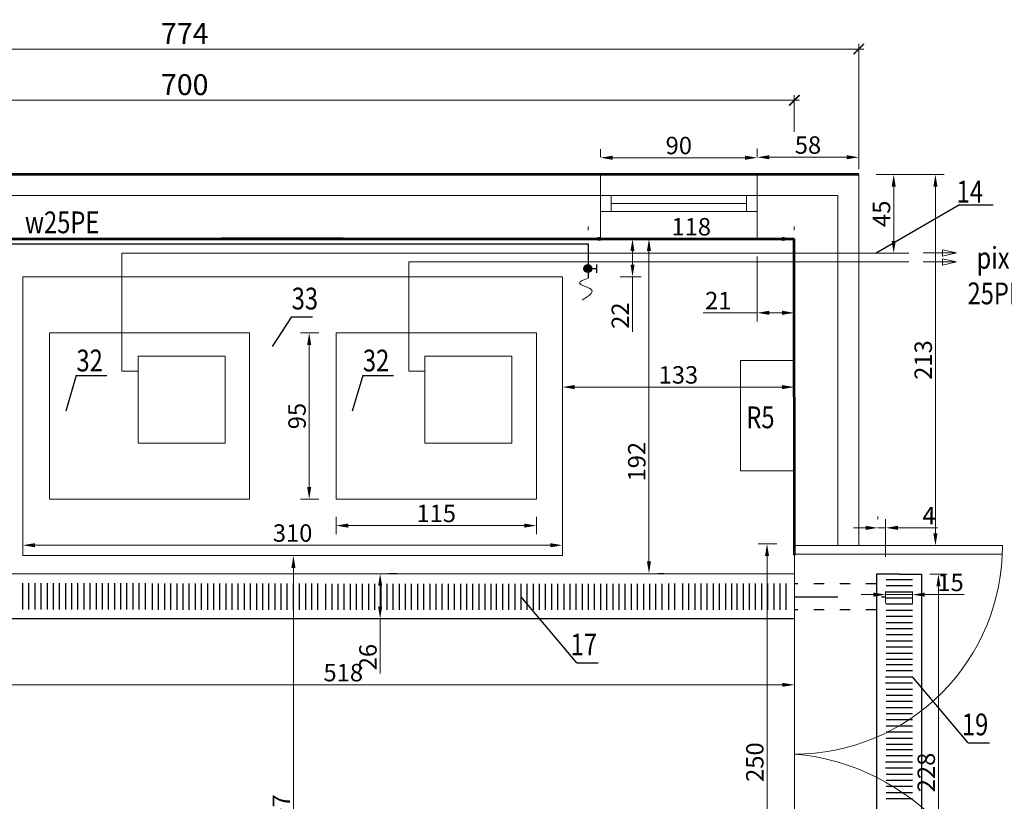
# Model space of a CAD drawing. Units: millimetres. Extents: x 24927 to 49517, y -4751 to 6735.
# Drawn here: x 46229 to 46794, y -3048 to -2599 of the extents above; entities that cross this region are included whole.
import ezdxf
from ezdxf.enums import TextEntityAlignment as Align

# ---------------------------------------------------------------- set-up
doc = ezdxf.new("R2010")
doc.units = ezdxf.units.MM
doc.header["$LTSCALE"] = 5
doc.header["$MEASUREMENT"] = 0
doc.linetypes.add('ACAD_ISO03W100', pattern=[30, 12, -18])
doc.linetypes.add('DASHDOTX2', pattern=[2, 1, -0.5, 0, -0.5])
doc.layers.get('Defpoints').update_dxf_attribs({"color": 160})
for name, color, linetype in [('INS-WODA', 3, 'Continuous'), ('KANALIZACJA', 9, 'Continuous'), ('odnosnik', 1, 'Continuous'), ('ODNOSNIKI', 1, 'Continuous'), ('Oś-drobna', 9, 'DASHDOTX2'), ('TEKST', 9, 'Continuous'), ('zawory', 1, 'Continuous')]:
    doc.layers.add(name, color=color, linetype=linetype)
for name, color, linetype, lineweight in [('Stolarka', 161, 'Continuous', 5), ('WYMIAR', 1, 'Continuous', 18), ('WYMIARY', 1, 'Continuous', 18), ('ściana nowa', 102, 'Continuous', 53)]:
    doc.layers.add(name, color=color, linetype=linetype, lineweight=lineweight)
doc.styles.add('TECHNOLOG', font='romans.shx', dxfattribs={"width": 0.8, "oblique": 15})
doc.dimstyles.new('Kopii TECHNOLOG 2', dxfattribs={"dimtxt": 12, "dimasz": 6, "dimexe": 3, "dimexo": 3, "dimgap": 3, "dimtad": 1, "dimdec": 0, "dimtxsty": 'TECHNOLOG', "dimblk": 'ARCHTICK', "dimcen": 2, "dimdle": 3, "dimclrd": 256, "dimclre": 256, "dimclrt": 256, "dimadec": 0, "dimazin": 0, "dimtfac": 1, "dimtdec": 0, "dimtmove": 0, "dimatfit": 3, "dimldrblk": 'NONE', "dimfxl": 1, "dimtolj": 1, "dimtzin": 0, "dimlwd": -1, "dimlwe": -1, "dimarcsym": 0})
doc.dimstyles.new('TECHNOLOG', dxfattribs={"dimtxt": 10, "dimasz": 7, "dimexe": 5, "dimexo": 10, "dimgap": 2, "dimtad": 1, "dimdec": 0, "dimtxsty": 'TECHNOLOG', "dimcen": 2, "dimdle": 5, "dimclrd": 8, "dimclre": 8, "dimclrt": 8, "dimadec": 0, "dimazin": 0, "dimtfac": 1, "dimtdec": 0, "dimtmove": 0, "dimatfit": 3, "dimldrblk": 'NONE', "dimfxl": 1, "dimtolj": 1, "dimtzin": 0, "dimlwd": 18, "dimlwe": -1, "dimarcsym": 0})

# ---------------------------------------------------------------- blocks, each defined once
blk = doc.blocks.new('_ArchTick')
at = {"color": 0, "const_width": 0.15}
blk.add_lwpolyline([(-0.5, -0.5), (0.5, 0.5)], dxfattribs=at)
blk = doc.blocks.new('*D45')
at = {"layer": 'Defpoints', "color": 0, "linetype": 'Continuous', "ltscale": 0.6}
for p in [(45973.82, -2645.45), (45973.82, -2666.52), (46673.82, -2666.52)]:
    blk.add_point(p, dxfattribs=at)
at = {"layer": 'WYMIARY', "linetype": 'Continuous', "ltscale": 0.6}
for p, q in [((46676.82, -2645.45), (45970.82, -2645.45)), ((45973.82, -2663.52), (45973.82, -2642.45)), ((46673.82, -2663.52), (46673.82, -2642.45))]:
    blk.add_line(p, q, dxfattribs=at)
at = {"layer": 'WYMIARY', "linetype": 'Continuous', "ltscale": 0.6, "xscale": 6, "yscale": 6, "zscale": 6, "rotation": 180}
blk.add_blockref('_ArchTick', (45973.82, -2645.45), dxfattribs=at)
at = {"layer": 'WYMIARY', "linetype": 'Continuous', "ltscale": 0.6, "xscale": 6, "yscale": 6, "zscale": 6}
blk.add_blockref('_ArchTick', (46673.82, -2645.45), dxfattribs=at)
at = {"layer": 'WYMIARY', "linetype": 'Continuous', "ltscale": 0.6, "insert": (46323.82, -2636.45), "char_height": 12, "attachment_point": 5, "style": 'TECHNOLOG'}
blk.add_mtext('\\A1;700', dxfattribs=at)
blk = doc.blocks.new('_None')
blk = doc.blocks.new('*D46')
at = {"layer": 'Defpoints', "color": 0, "linetype": 'Continuous', "ltscale": 0.6}
for p in [(45936.82, -2616.07), (45936.82, -2688.01), (46710.82, -2688.01)]:
    blk.add_point(p, dxfattribs=at)
at = {"layer": 'WYMIARY', "linetype": 'Continuous', "ltscale": 0.6}
for p, q in [((46713.82, -2616.07), (45933.82, -2616.07)), ((45936.82, -2685.01), (45936.82, -2613.07)), ((46710.82, -2685.01), (46710.82, -2613.07))]:
    blk.add_line(p, q, dxfattribs=at)
at = {"layer": 'WYMIARY', "linetype": 'Continuous', "ltscale": 0.6, "xscale": 6, "yscale": 6, "zscale": 6, "rotation": 180}
blk.add_blockref('_ArchTick', (45936.82, -2616.07), dxfattribs=at)
at = {"layer": 'WYMIARY', "linetype": 'Continuous', "ltscale": 0.6, "xscale": 6, "yscale": 6, "zscale": 6}
blk.add_blockref('_ArchTick', (46710.82, -2616.07), dxfattribs=at)
at = {"layer": 'WYMIARY', "linetype": 'Continuous', "ltscale": 0.6, "insert": (46323.82, -2607.07), "char_height": 12, "attachment_point": 5, "style": 'TECHNOLOG'}
blk.add_mtext('\\A1;774', dxfattribs=at)
blk = doc.blocks.new('*D49')
at = {"layer": 'Defpoints', "color": 0}
for p in [(46721.82, -2688.01), (46721.82, -2901.01), (46754.86, -2901.01)]:
    blk.add_point(p, dxfattribs=at)
at = {"layer": 'WYMIAR', "color": 8}
for p, q in [((46731.82, -2688.01), (46759.86, -2688.01)), ((46731.82, -2901.01), (46759.86, -2901.01))]:
    blk.add_line(p, q, dxfattribs=at)
at = {"layer": 'WYMIAR', "color": 8, "lineweight": 18}
blk.add_line((46754.86, -2695.01), (46754.86, -2894.01), dxfattribs=at)
at = {"layer": 'WYMIAR', "color": 8}
for points in [[(46753.7, -2695.01), (46756.03, -2695.01), (46754.86, -2688.01)], [(46753.7, -2894.01), (46756.03, -2894.01), (46754.86, -2901.01)]]:
    blk.add_solid(points, dxfattribs=at)
at = {"layer": 'WYMIAR', "color": 8, "insert": (46747.86, -2794.51), "char_height": 10, "attachment_point": 5, "rotation": 90, "style": 'TECHNOLOG'}
blk.add_mtext('\\A1;213', dxfattribs=at)
blk = doc.blocks.new('*D54')
at = {"layer": 'Defpoints', "color": 0}
for p in [(46540.73, -2900.78), (46230.77, -2906.76), (46540.73, -2906.76)]:
    blk.add_point(p, dxfattribs=at)
at = {"layer": 'WYMIAR', "color": 8}
for p, q in [((46230.77, -2896.76), (46230.77, -2895.78)), ((46540.73, -2896.76), (46540.73, -2895.78))]:
    blk.add_line(p, q, dxfattribs=at)
at = {"layer": 'WYMIAR', "color": 8, "lineweight": 18}
blk.add_line((46237.77, -2900.78), (46533.73, -2900.78), dxfattribs=at)
at = {"layer": 'WYMIAR', "color": 8}
for points in [[(46237.77, -2899.62), (46237.77, -2901.95), (46230.77, -2900.78)], [(46533.73, -2899.62), (46533.73, -2901.95), (46540.73, -2900.78)]]:
    blk.add_solid(points, dxfattribs=at)
at = {"layer": 'WYMIAR', "color": 8, "insert": (46385.75, -2893.78), "char_height": 10, "attachment_point": 5, "style": 'TECHNOLOG'}
blk.add_mtext('\\A1;310', dxfattribs=at)
blk = doc.blocks.new('*D55')
at = {"layer": 'Defpoints', "color": 0}
for p in [(46710.82, -2688.01), (46710.82, -2733.15), (46730.9, -2733.15)]:
    blk.add_point(p, dxfattribs=at)
at = {"layer": 'WYMIAR', "color": 8}
for p, q in [((46720.82, -2688.01), (46735.9, -2688.01)), ((46720.82, -2733.15), (46735.9, -2733.15))]:
    blk.add_line(p, q, dxfattribs=at)
at = {"layer": 'WYMIAR', "color": 8, "lineweight": 18}
blk.add_line((46730.9, -2695.01), (46730.9, -2726.15), dxfattribs=at)
at = {"layer": 'WYMIAR', "color": 8}
for points in [[(46729.73, -2695.01), (46732.07, -2695.01), (46730.9, -2688.01)], [(46729.73, -2726.15), (46732.07, -2726.15), (46730.9, -2733.15)]]:
    blk.add_solid(points, dxfattribs=at)
at = {"layer": 'WYMIAR', "color": 8, "insert": (46723.9, -2710.58), "char_height": 10, "attachment_point": 5, "rotation": 90, "style": 'TECHNOLOG'}
blk.add_mtext('\\A1;45', dxfattribs=at)
blk = doc.blocks.new('*D56')
at = {"layer": 'Defpoints', "color": 0}
for p in [(46673.89, -2900.01), (46658.16, -3150.51), (46673.9, -3150.51)]:
    blk.add_point(p, dxfattribs=at)
at = {"layer": 'WYMIAR', "color": 8}
for p, q in [((46663.89, -2900.01), (46653.16, -2900.01)), ((46663.9, -3150.51), (46653.16, -3150.51))]:
    blk.add_line(p, q, dxfattribs=at)
at = {"layer": 'WYMIAR', "color": 8, "lineweight": 18}
blk.add_line((46658.16, -2907.01), (46658.16, -3143.51), dxfattribs=at)
at = {"layer": 'WYMIAR', "color": 8}
for points in [[(46657, -2907.01), (46659.33, -2907.01), (46658.16, -2900.01)], [(46657, -3143.51), (46659.33, -3143.51), (46658.16, -3150.51)]]:
    blk.add_solid(points, dxfattribs=at)
at = {"layer": 'WYMIAR', "color": 8, "insert": (46651.16, -3025.26), "char_height": 10, "attachment_point": 5, "rotation": 90, "style": 'TECHNOLOG'}
blk.add_mtext('\\A1;250', dxfattribs=at)
blk = doc.blocks.new('*D58')
at = {"layer": 'Defpoints', "color": 0}
for p in [(46673.82, -2725), (46652.51, -2725.01), (46673.82, -2767.4)]:
    blk.add_point(p, dxfattribs=at)
at = {"layer": 'WYMIAR', "color": 8}
for p, q in [((46652.51, -2735.01), (46652.51, -2772.4)), ((46673.82, -2735), (46673.82, -2772.4))]:
    blk.add_line(p, q, dxfattribs=at)
at = {"layer": 'WYMIAR', "color": 8, "lineweight": 18}
for p, q in [((46652.51, -2767.4), (46621.5, -2767.4)), ((46666.82, -2767.4), (46659.51, -2767.4))]:
    blk.add_line(p, q, dxfattribs=at)
at = {"layer": 'WYMIAR', "color": 8}
for points in [[(46659.51, -2766.23), (46659.51, -2768.57), (46652.51, -2767.4)], [(46666.82, -2766.23), (46666.82, -2768.57), (46673.82, -2767.4)]]:
    blk.add_solid(points, dxfattribs=at)
at = {"layer": 'WYMIAR', "color": 8, "insert": (46630.17, -2760.4), "char_height": 10, "attachment_point": 5, "style": 'TECHNOLOG'}
blk.add_mtext('\\A1;21', dxfattribs=at)
blk = doc.blocks.new('*D59')
at = {"layer": 'Defpoints', "color": 0}
for p in [(46710.82, -2678.13), (46652.51, -2688.01), (46710.82, -2688.01)]:
    blk.add_point(p, dxfattribs=at)
at = {"layer": 'WYMIAR', "color": 8}
for p, q in [((46652.51, -2678.01), (46652.51, -2673.13)), ((46710.82, -2678.01), (46710.82, -2673.13))]:
    blk.add_line(p, q, dxfattribs=at)
at = {"layer": 'WYMIAR', "color": 8, "lineweight": 18}
blk.add_line((46659.51, -2678.13), (46703.82, -2678.13), dxfattribs=at)
at = {"layer": 'WYMIAR', "color": 8}
for points in [[(46659.51, -2676.97), (46659.51, -2679.3), (46652.51, -2678.13)], [(46703.82, -2676.97), (46703.82, -2679.3), (46710.82, -2678.13)]]:
    blk.add_solid(points, dxfattribs=at)
at = {"layer": 'WYMIAR', "color": 8, "insert": (46681.67, -2671.13), "char_height": 10, "attachment_point": 5, "style": 'TECHNOLOG'}
blk.add_mtext('\\A1;58', dxfattribs=at)
blk = doc.blocks.new('*D62')
at = {"layer": 'Defpoints', "color": 0}
for p in [(46540.73, -2810.03), (46540.73, -2815.23), (46673.82, -2815.23)]:
    blk.add_point(p, dxfattribs=at)
at = {"layer": 'WYMIAR', "color": 8}
for p, q in [((46540.73, -2805.23), (46540.73, -2805.03)), ((46673.82, -2805.23), (46673.82, -2805.03))]:
    blk.add_line(p, q, dxfattribs=at)
at = {"layer": 'WYMIAR', "color": 8, "lineweight": 18}
blk.add_line((46666.82, -2810.03), (46547.73, -2810.03), dxfattribs=at)
at = {"layer": 'WYMIAR', "color": 8}
for points in [[(46547.73, -2808.87), (46547.73, -2811.2), (46540.73, -2810.03)], [(46666.82, -2808.87), (46666.82, -2811.2), (46673.82, -2810.03)]]:
    blk.add_solid(points, dxfattribs=at)
at = {"layer": 'WYMIAR', "color": 8, "insert": (46607.28, -2803.03), "char_height": 10, "attachment_point": 5, "style": 'TECHNOLOG'}
blk.add_mtext('\\A1;133', dxfattribs=at)
blk = doc.blocks.new('*D63')
at = {"layer": 'Defpoints', "color": 0}
for p in [(46410.73, -2874.41), (46525.73, -2874.41), (46525.73, -2889.52)]:
    blk.add_point(p, dxfattribs=at)
at = {"layer": 'WYMIAR', "color": 8}
for p, q in [((46410.73, -2884.41), (46410.73, -2894.52)), ((46525.73, -2884.41), (46525.73, -2894.52))]:
    blk.add_line(p, q, dxfattribs=at)
at = {"layer": 'WYMIAR', "color": 8, "lineweight": 18}
blk.add_line((46417.73, -2889.52), (46518.73, -2889.52), dxfattribs=at)
at = {"layer": 'WYMIAR', "color": 8}
for points in [[(46417.73, -2888.35), (46417.73, -2890.69), (46410.73, -2889.52)], [(46518.73, -2888.35), (46518.73, -2890.69), (46525.73, -2889.52)]]:
    blk.add_solid(points, dxfattribs=at)
at = {"layer": 'WYMIAR', "color": 8, "insert": (46468.23, -2882.52), "char_height": 10, "attachment_point": 5, "style": 'TECHNOLOG'}
blk.add_mtext('\\A1;115', dxfattribs=at)
blk = doc.blocks.new('*D64')
at = {"layer": 'Defpoints', "color": 0}
for p in [(46410.73, -2778.93), (46395.29, -2874.41), (46410.73, -2874.41)]:
    blk.add_point(p, dxfattribs=at)
at = {"layer": 'WYMIAR', "color": 8}
for p, q in [((46400.73, -2778.93), (46390.29, -2778.93)), ((46400.73, -2874.41), (46390.29, -2874.41))]:
    blk.add_line(p, q, dxfattribs=at)
at = {"layer": 'WYMIAR', "color": 8, "lineweight": 18}
blk.add_line((46395.29, -2785.93), (46395.29, -2867.41), dxfattribs=at)
at = {"layer": 'WYMIAR', "color": 8}
for points in [[(46394.12, -2785.93), (46396.45, -2785.93), (46395.29, -2778.93)], [(46394.12, -2867.41), (46396.45, -2867.41), (46395.29, -2874.41)]]:
    blk.add_solid(points, dxfattribs=at)
at = {"layer": 'WYMIAR', "color": 8, "insert": (46388.29, -2826.67), "char_height": 10, "attachment_point": 5, "rotation": 90, "style": 'TECHNOLOG'}
blk.add_mtext('\\A1;95', dxfattribs=at)
blk = doc.blocks.new('*D65')
at = {"layer": 'Defpoints', "color": 0}
for p in [(46563.85, -2725.01), (46580.93, -2725.01), (46563.85, -2746.76)]:
    blk.add_point(p, dxfattribs=at)
at = {"layer": 'WYMIAR', "color": 8}
for p, q in [((46573.85, -2725.01), (46585.93, -2725.01)), ((46573.85, -2746.76), (46585.93, -2746.76))]:
    blk.add_line(p, q, dxfattribs=at)
at = {"layer": 'WYMIAR', "color": 8, "lineweight": 18}
for p, q in [((46580.93, -2732.01), (46580.93, -2739.76)), ((46580.93, -2746.76), (46580.93, -2778.4))]:
    blk.add_line(p, q, dxfattribs=at)
at = {"layer": 'WYMIAR', "color": 8}
for points in [[(46579.77, -2732.01), (46582.1, -2732.01), (46580.93, -2725.01)], [(46579.77, -2739.76), (46582.1, -2739.76), (46580.93, -2746.76)]]:
    blk.add_solid(points, dxfattribs=at)
at = {"layer": 'WYMIAR', "color": 8, "insert": (46573.93, -2769.03), "char_height": 10, "attachment_point": 5, "rotation": 90, "style": 'TECHNOLOG'}
blk.add_mtext('\\A1;22', dxfattribs=at)
blk = doc.blocks.new('*D67')
at = {"layer": 'Defpoints', "color": 0}
for p in [(46374.81, -2906.76), (46386.25, -2906.76), (46374.81, -3203.38)]:
    blk.add_point(p, dxfattribs=at)
at = {"layer": 'WYMIAR', "color": 8}
for p, q in [((46384.81, -2906.76), (46391.25, -2906.76)), ((46384.81, -3203.38), (46391.25, -3203.38))]:
    blk.add_line(p, q, dxfattribs=at)
at = {"layer": 'WYMIAR', "color": 8, "lineweight": 18}
blk.add_line((46386.25, -3196.38), (46386.25, -2913.76), dxfattribs=at)
at = {"layer": 'WYMIAR', "color": 8}
for points in [[(46385.08, -2913.76), (46387.41, -2913.76), (46386.25, -2906.76)], [(46385.08, -3196.38), (46387.41, -3196.38), (46386.25, -3203.38)]]:
    blk.add_solid(points, dxfattribs=at)
at = {"layer": 'WYMIAR', "color": 8, "insert": (46379.25, -3055.07), "char_height": 10, "attachment_point": 5, "rotation": 90, "style": 'TECHNOLOG'}
blk.add_mtext('\\A1;297', dxfattribs=at)
blk = doc.blocks.new('*D73')
at = {"layer": 'Defpoints', "color": 0}
for p in [(46589, -2725.01), (46589.05, -2917.05), (46590.38, -2917.05)]:
    blk.add_point(p, dxfattribs=at)
at = {"layer": 'WYMIAR', "color": 8}
for p, q in [((46599, -2725.01), (46595.38, -2725.01)), ((46599.05, -2917.05), (46595.38, -2917.05))]:
    blk.add_line(p, q, dxfattribs=at)
at = {"layer": 'WYMIAR', "color": 8, "lineweight": 18}
blk.add_line((46590.38, -2732.01), (46590.38, -2910.05), dxfattribs=at)
at = {"layer": 'WYMIAR', "color": 8}
for points in [[(46589.22, -2732.01), (46591.55, -2732.01), (46590.38, -2725.01)], [(46589.22, -2910.05), (46591.55, -2910.05), (46590.38, -2917.05)]]:
    blk.add_solid(points, dxfattribs=at)
at = {"layer": 'WYMIAR', "color": 8, "insert": (46583.38, -2852.84), "char_height": 10, "attachment_point": 5, "rotation": 90, "style": 'TECHNOLOG'}
blk.add_mtext('\\A1;192', dxfattribs=at)
blk = doc.blocks.new('*D74')
at = {"layer": 'Defpoints', "color": 0}
for p in [(46435.55, -2917.08), (46435.55, -2943.03), (46436.03, -2943.03)]:
    blk.add_point(p, dxfattribs=at)
at = {"layer": 'WYMIAR', "color": 8}
for p, q in [((46445.55, -2917.08), (46441.03, -2917.08)), ((46445.55, -2943.03), (46441.03, -2943.03))]:
    blk.add_line(p, q, dxfattribs=at)
at = {"layer": 'WYMIAR', "color": 8, "lineweight": 18}
for p, q in [((46436.03, -2924.08), (46436.03, -2936.03)), ((46436.03, -2943.03), (46436.03, -2974.42))]:
    blk.add_line(p, q, dxfattribs=at)
at = {"layer": 'WYMIAR', "color": 8}
for points in [[(46434.87, -2924.08), (46437.2, -2924.08), (46436.03, -2917.08)], [(46434.87, -2936.03), (46437.2, -2936.03), (46436.03, -2943.03)]]:
    blk.add_solid(points, dxfattribs=at)
at = {"layer": 'WYMIAR', "color": 8, "insert": (46429.03, -2964.99), "char_height": 10, "attachment_point": 5, "rotation": 90, "style": 'TECHNOLOG'}
blk.add_mtext('\\A1;26', dxfattribs=at)
blk = doc.blocks.new('*D82')
at = {"layer": 'Defpoints', "color": 0}
for p in [(46726.28, -2917.38), (46741.63, -2917.38), (46741.63, -2929.14)]:
    blk.add_point(p, dxfattribs=at)
at = {"layer": 'WYMIAR', "color": 8}
for p, q in [((46726.28, -2927.38), (46726.28, -2934.14)), ((46741.63, -2927.38), (46741.63, -2934.14))]:
    blk.add_line(p, q, dxfattribs=at)
at = {"layer": 'WYMIAR', "color": 8, "lineweight": 18}
for p, q in [((46719.28, -2929.14), (46712.28, -2929.14)), ((46726.28, -2929.14), (46741.63, -2929.14)), ((46748.63, -2929.14), (46771.45, -2929.14))]:
    blk.add_line(p, q, dxfattribs=at)
at = {"layer": 'WYMIAR', "color": 8}
for points in [[(46719.28, -2927.97), (46719.28, -2930.31), (46726.28, -2929.14)], [(46748.63, -2927.97), (46748.63, -2930.31), (46741.63, -2929.14)]]:
    blk.add_solid(points, dxfattribs=at)
at = {"layer": 'WYMIAR', "color": 8, "insert": (46763.54, -2922.14), "char_height": 10, "attachment_point": 5, "style": 'TECHNOLOG'}
blk.add_mtext('\\A1;15', dxfattribs=at)
blk = doc.blocks.new('*D83')
at = {"layer": 'Defpoints', "color": 0}
for p in [(46721.82, -2890.81), (46721.82, -2894.35), (46726.28, -2917.38)]:
    blk.add_point(p, dxfattribs=at)
at = {"layer": 'WYMIAR', "color": 8}
for p, q in [((46721.82, -2884.35), (46721.82, -2885.81)), ((46726.28, -2907.38), (46726.28, -2885.81))]:
    blk.add_line(p, q, dxfattribs=at)
at = {"layer": 'WYMIAR', "color": 8, "lineweight": 18}
for p, q in [((46714.82, -2890.81), (46707.82, -2890.81)), ((46721.82, -2890.81), (46726.28, -2890.81)), ((46733.28, -2890.81), (46756.03, -2890.81))]:
    blk.add_line(p, q, dxfattribs=at)
at = {"layer": 'WYMIAR', "color": 8}
for points in [[(46714.82, -2889.64), (46714.82, -2891.98), (46721.82, -2890.81)], [(46733.28, -2889.64), (46733.28, -2891.98), (46726.28, -2890.81)]]:
    blk.add_solid(points, dxfattribs=at)
at = {"layer": 'WYMIAR', "color": 8, "insert": (46751.17, -2883.81), "char_height": 10, "attachment_point": 5, "style": 'TECHNOLOG'}
blk.add_mtext('\\A1;4', dxfattribs=at)
blk = doc.blocks.new('*D84')
at = {"layer": 'Defpoints', "color": 0}
for p in [(46741.63, -2917.38), (46741.63, -3145.04), (46756.59, -3145.04)]:
    blk.add_point(p, dxfattribs=at)
at = {"layer": 'WYMIAR', "color": 8}
for p, q in [((46751.63, -2917.38), (46761.59, -2917.38)), ((46751.63, -3145.04), (46761.59, -3145.04))]:
    blk.add_line(p, q, dxfattribs=at)
at = {"layer": 'WYMIAR', "color": 8, "lineweight": 18}
blk.add_line((46756.59, -2924.38), (46756.59, -3138.04), dxfattribs=at)
at = {"layer": 'WYMIAR', "color": 8}
for points in [[(46755.43, -2924.38), (46757.76, -2924.38), (46756.59, -2917.38)], [(46755.43, -3138.04), (46757.76, -3138.04), (46756.59, -3145.04)]]:
    blk.add_solid(points, dxfattribs=at)
at = {"layer": 'WYMIAR', "color": 8, "insert": (46749.59, -3031.21), "char_height": 10, "attachment_point": 5, "rotation": 90, "style": 'TECHNOLOG'}
blk.add_mtext('\\A1;228', dxfattribs=at)
blk = doc.blocks.new('*D85')
at = {"layer": 'Defpoints', "color": 0}
for p in [(46155.79, -2943.03), (46673.89, -2943.03), (46155.79, -2980.89)]:
    blk.add_point(p, dxfattribs=at)
at = {"layer": 'WYMIAR', "color": 8}
for p, q in [((46155.79, -2953.03), (46155.79, -2985.89)), ((46673.89, -2953.03), (46673.89, -2985.89))]:
    blk.add_line(p, q, dxfattribs=at)
at = {"layer": 'WYMIAR', "color": 8, "lineweight": 18}
blk.add_line((46666.89, -2980.89), (46162.79, -2980.89), dxfattribs=at)
at = {"layer": 'WYMIAR', "color": 8}
for points in [[(46162.79, -2979.73), (46162.79, -2982.06), (46155.79, -2980.89)], [(46666.89, -2979.73), (46666.89, -2982.06), (46673.89, -2980.89)]]:
    blk.add_solid(points, dxfattribs=at)
at = {"layer": 'WYMIAR', "color": 8, "insert": (46414.84, -2973.89), "char_height": 10, "attachment_point": 5, "style": 'TECHNOLOG'}
blk.add_mtext('\\A1;518', dxfattribs=at)
blk = doc.blocks.new('*D191')
at = {"layer": 'Defpoints', "color": 0}
for p in [(46555.5, -2727.78), (46673.82, -2725.01), (46673.82, -2727.78)]:
    blk.add_point(p, dxfattribs=at)
at = {"layer": 'WYMIAR', "color": 8}
for p, q in [((46555.5, -2717.78), (46555.5, -2720.01)), ((46673.82, -2717.78), (46673.82, -2720.01))]:
    blk.add_line(p, q, dxfattribs=at)
at = {"layer": 'WYMIAR', "color": 8, "lineweight": 18}
blk.add_line((46562.5, -2725.01), (46666.82, -2725.01), dxfattribs=at)
at = {"layer": 'WYMIAR', "color": 8}
for points in [[(46562.5, -2723.84), (46562.5, -2726.18), (46555.5, -2725.01)], [(46666.82, -2723.84), (46666.82, -2726.18), (46673.82, -2725.01)]]:
    blk.add_solid(points, dxfattribs=at)
at = {"layer": 'WYMIAR', "color": 8, "insert": (46614.66, -2718.01), "char_height": 10, "attachment_point": 5, "style": 'TECHNOLOG'}
blk.add_mtext('\\A1;118', dxfattribs=at)
blk = doc.blocks.new('*D198')
at = {"layer": 'Defpoints', "color": 0}
for p in [(46652.51, -2678.4), (46562.51, -2688.01), (46652.51, -2688.01)]:
    blk.add_point(p, dxfattribs=at)
at = {"layer": 'WYMIAR', "color": 8}
for p, q in [((46562.51, -2678.01), (46562.51, -2673.4)), ((46652.51, -2678.01), (46652.51, -2673.4))]:
    blk.add_line(p, q, dxfattribs=at)
at = {"layer": 'WYMIAR', "color": 8, "lineweight": 18}
blk.add_line((46569.51, -2678.4), (46645.51, -2678.4), dxfattribs=at)
at = {"layer": 'WYMIAR', "color": 8}
for points in [[(46569.51, -2677.23), (46569.51, -2679.57), (46562.51, -2678.4)], [(46645.51, -2677.23), (46645.51, -2679.57), (46652.51, -2678.4)]]:
    blk.add_solid(points, dxfattribs=at)
at = {"layer": 'WYMIAR', "color": 8, "insert": (46607.51, -2671.4), "char_height": 10, "attachment_point": 5, "style": 'TECHNOLOG'}
blk.add_mtext('\\A1;90', dxfattribs=at)

msp = doc.modelspace()

# ---------------------------------------------------------------- hatches: boundary and pattern name
at = {"layer": 'zawory'}
h = msp.add_hatch(color=256, dxfattribs=at)
h.paths.add_polyline_path([(46555.27, -2744.29, 0.414214), (46557.52, -2742.03), (46555.27, -2742.03)])
h.paths.add_polyline_path([(46555.27, -2739.78), (46555.27, -2742.03), (46557.52, -2742.03, 0.414214)])
h.paths.add_polyline_path([(46555.27, -2744.29), (46555.27, -2739.78, 0.414214), (46553.01, -2742.03, 0.414214)])

# ---------------------------------------------------------------- linework, layer by layer
at = {"layer": 'INS-WODA', "color": 5}
for p, q in [((46012.95, -2727.78), (46555.5, -2727.78)), ((46555.5, -2727.78), (46555.5, -2747.5))]:
    msp.add_line(p, q, dxfattribs=at)
at = {"layer": 'KANALIZACJA'}
for p, q in [((46155.75, -2917.15), (46673.89, -2917.03)), ((46230.86, -2937.65), (46230.86, -2922.65)), ((46234.38, -2937.65), (46234.38, -2922.65)), ((46237.9, -2937.65), (46237.9, -2922.65)), ((46241.41, -2937.65), (46241.41, -2922.65)), ((46244.93, -2937.65), (46244.93, -2922.65)), ((46248.45, -2937.65), (46248.45, -2922.65)), ((46251.97, -2937.65), (46251.97, -2922.65)), ((46255.49, -2937.65), (46255.49, -2922.65)), ((46259, -2937.65), (46259, -2922.65)), ((46262.52, -2937.65), (46262.52, -2922.65)), ((46266.04, -2937.65), (46266.04, -2922.65)), ((46269.56, -2937.65), (46269.56, -2922.65)), ((46273.08, -2937.65), (46273.08, -2922.65)), ((46276.59, -2937.65), (46276.59, -2922.65)), ((46280.11, -2937.65), (46280.11, -2922.65)), ((46283.63, -2937.65), (46283.63, -2922.65)), ((46287.15, -2937.65), (46287.15, -2922.65)), ((46290.67, -2937.65), (46290.67, -2922.65)), ((46294.18, -2937.65), (46294.18, -2922.65)), ((46297.7, -2937.65), (46297.7, -2922.65)), ((46301.22, -2937.65), (46301.22, -2922.65)), ((46305.33, -2937.81), (46305.33, -2922.81)), ((46308.85, -2937.81), (46308.85, -2922.81)), ((46312.37, -2937.81), (46312.37, -2922.81)), ((46315.89, -2937.81), (46315.89, -2922.81)), ((46319.4, -2937.81), (46319.4, -2922.81)), ((46322.92, -2937.81), (46322.92, -2922.81)), ((46326.44, -2937.81), (46326.44, -2922.81)), ((46329.96, -2937.81), (46329.96, -2922.81)), ((46333.48, -2937.81), (46333.48, -2922.81)), ((46336.99, -2937.81), (46336.99, -2922.81)), ((46340.51, -2937.81), (46340.51, -2922.81)), ((46344.03, -2937.81), (46344.03, -2922.81)), ((46347.55, -2937.81), (46347.55, -2922.81)), ((46351.07, -2937.81), (46351.07, -2922.81)), ((46354.58, -2937.81), (46354.58, -2922.81)), ((46358.1, -2937.81), (46358.1, -2922.81)), ((46361.62, -2937.81), (46361.62, -2922.81)), ((46365.14, -2937.81), (46365.14, -2922.81)), ((46368.66, -2937.81), (46368.66, -2922.81)), ((46372.17, -2937.81), (46372.17, -2922.81)), ((46375.69, -2937.81), (46375.69, -2922.81)), ((46379.21, -2937.81), (46379.21, -2922.81)), ((46382.73, -2937.81), (46382.73, -2922.81)), ((46386.25, -2937.81), (46386.25, -2922.81)), ((46389.76, -2937.81), (46389.76, -2922.81)), ((46393.28, -2937.81), (46393.28, -2922.81)), ((46396.8, -2937.81), (46396.8, -2922.81)), ((46400.32, -2937.81), (46400.32, -2922.81)), ((46601.73, -2937.79), (46601.73, -2922.79)), ((46605.25, -2937.79), (46605.25, -2922.79)), ((46609.79, -2937.78), (46609.79, -2922.78)), ((46613.31, -2937.78), (46613.31, -2922.78)), ((46616.83, -2937.78), (46616.83, -2922.78)), ((46620.35, -2937.78), (46620.35, -2922.78)), ((46623.87, -2937.78), (46623.87, -2922.78)), ((46627.38, -2937.78), (46627.38, -2922.78)), ((46630.9, -2937.78), (46630.9, -2922.78)), ((46634.42, -2937.78), (46634.42, -2922.78)), ((46637.94, -2937.78), (46637.94, -2922.78)), ((46641.08, -2937.78), (46641.08, -2922.78)), ((46644.59, -2937.78), (46644.59, -2922.78)), ((46648.11, -2937.78), (46648.11, -2922.78)), ((46651.63, -2937.78), (46651.63, -2922.78)), ((46655.15, -2937.78), (46655.15, -2922.78)), ((46658.67, -2937.78), (46658.67, -2922.78)), ((46662.18, -2937.78), (46662.18, -2922.78)), ((46665.7, -2937.78), (46665.7, -2922.78)), ((46669.22, -2937.78), (46669.22, -2922.78)), ((46733.95, -2917.38), (46720.95, -2917.38)), ((46720.95, -2917.38), (46720.95, -3145.04)), ((46726.63, -2920.44), (46741.63, -2920.44)), ((46733.95, -2917.38), (46746.95, -2917.38)), ((46746.95, -2917.38), (46746.95, -3145.04)), ((46404.86, -2937.93), (46404.86, -2922.93)), ((46408.38, -2937.93), (46408.38, -2922.93)), ((46411.9, -2937.93), (46411.9, -2922.93)), ((46415.42, -2937.93), (46415.42, -2922.93)), ((46418.93, -2937.93), (46418.93, -2922.93)), ((46422.45, -2937.93), (46422.45, -2922.93)), ((46425.97, -2937.93), (46425.97, -2922.93)), ((46429.49, -2937.93), (46429.49, -2922.93)), ((46433.01, -2937.93), (46433.01, -2922.93)), ((46436.52, -2937.93), (46436.52, -2922.93)), ((46440.04, -2937.93), (46440.04, -2922.93)), ((46443.56, -2937.93), (46443.56, -2922.93)), ((46447.08, -2937.93), (46447.08, -2922.93)), ((46450.6, -2937.93), (46450.6, -2922.93)), ((46454.11, -2937.93), (46454.11, -2922.93)), ((46457.63, -2937.93), (46457.63, -2922.93)), ((46461.15, -2937.93), (46461.15, -2922.93)), ((46464.67, -2937.93), (46464.67, -2922.93)), ((46468.19, -2937.93), (46468.19, -2922.93)), ((46471.7, -2937.93), (46471.7, -2922.93)), ((46475.22, -2937.93), (46475.22, -2922.93)), ((46478.74, -2937.93), (46478.74, -2922.93)), ((46482.26, -2937.93), (46482.26, -2922.93)), ((46485.78, -2937.93), (46485.78, -2922.93)), ((46489.29, -2937.93), (46489.29, -2922.93)), ((46492.81, -2937.93), (46492.81, -2922.93)), ((46496.33, -2937.93), (46496.33, -2922.93)), ((46499.85, -2937.93), (46499.85, -2922.93)), ((46502.9, -2937.9), (46502.9, -2922.9)), ((46506.42, -2937.9), (46506.42, -2922.9)), ((46509.94, -2937.9), (46509.94, -2922.9)), ((46513.46, -2937.9), (46513.46, -2922.9)), ((46516.98, -2937.9), (46516.98, -2922.9)), ((46520.49, -2937.9), (46520.49, -2922.9)), ((46524.01, -2937.9), (46524.01, -2922.9)), ((46527.53, -2937.9), (46527.53, -2922.9)), ((46531.05, -2937.9), (46531.05, -2922.9)), ((46534.57, -2937.9), (46534.57, -2922.9)), ((46538.08, -2937.9), (46538.08, -2922.9)), ((46541.6, -2937.9), (46541.6, -2922.9)), ((46545.12, -2937.9), (46545.12, -2922.9)), ((46548.64, -2937.9), (46548.64, -2922.9)), ((46552.16, -2937.9), (46552.16, -2922.9)), ((46555.67, -2937.9), (46555.67, -2922.9)), ((46559.19, -2937.9), (46559.19, -2922.9)), ((46562.71, -2937.9), (46562.71, -2922.9)), ((46566.23, -2937.9), (46566.23, -2922.9)), ((46569.75, -2937.9), (46569.75, -2922.9)), ((46573.26, -2937.9), (46573.26, -2922.9)), ((46576.78, -2937.9), (46576.78, -2922.9)), ((46580.3, -2937.9), (46580.3, -2922.9)), ((46583.82, -2937.9), (46583.82, -2922.9)), ((46587.34, -2937.9), (46587.34, -2922.9)), ((46590.85, -2937.9), (46590.85, -2922.9)), ((46594.37, -2937.9), (46594.37, -2922.9)), ((46597.89, -2937.9), (46597.89, -2922.9)), ((46726.28, -2927.47), (46741.63, -2927.47)), ((46726.63, -2923.96), (46741.63, -2923.96)), ((46726.28, -2930.99), (46741.63, -2930.99)), ((46726.63, -2934.51), (46741.63, -2934.51)), ((46726.63, -2938.03), (46741.63, -2938.03)), ((46673.89, -2943.03), (46155.79, -2943.03)), ((46726.63, -2941.55), (46741.63, -2941.55)), ((46726.63, -2945.06), (46741.63, -2945.06)), ((46726.63, -2948.58), (46741.63, -2948.58)), ((46726.63, -2952.1), (46741.63, -2952.1)), ((46726.63, -2955.62), (46741.63, -2955.62)), ((46726.63, -2959.14), (46741.63, -2959.14)), ((46726.63, -2962.65), (46741.63, -2962.65)), ((46726.63, -2966.17), (46741.63, -2966.17)), ((46726.63, -2969.23), (46741.63, -2969.23)), ((46726.63, -2972.74), (46741.63, -2972.74)), ((46726.28, -2976.26), (46741.63, -2976.26)), ((46726.28, -2979.78), (46741.63, -2979.78)), ((46726.63, -2983.3), (46741.63, -2983.3)), ((46726.63, -2986.82), (46741.63, -2986.82)), ((46726.63, -2990.33), (46741.63, -2990.33)), ((46726.63, -2993.85), (46741.63, -2993.85)), ((46726.63, -2997.37), (46741.63, -2997.37)), ((46726.63, -3000.89), (46741.63, -3000.89)), ((46726.63, -3004.41), (46741.63, -3004.41)), ((46726.63, -3007.92), (46741.63, -3007.92)), ((46726.63, -3011.44), (46741.63, -3011.44)), ((46726.63, -3014.96), (46741.63, -3014.96)), ((46726.63, -3018.02), (46741.63, -3018.02)), ((46726.63, -3021.53), (46741.63, -3021.53)), ((46726.28, -3025.05), (46741.63, -3025.05)), ((46726.28, -3028.57), (46741.63, -3028.57)), ((46726.63, -3032.09), (46741.63, -3032.09)), ((46726.63, -3035.61), (46741.63, -3035.61)), ((46726.63, -3039.12), (46741.63, -3039.12)), ((46726.63, -3042.64), (46741.63, -3042.64)), ((46726.63, -3046.16), (46741.63, -3046.16))]:
    msp.add_line(p, q, dxfattribs=at)
at = {"layer": 'KANALIZACJA', "linetype": 'ACAD_ISO03W100', "ltscale": 0.1}
for p, q in [((46720.95, -2922.87), (46673.89, -2922.87)), ((46720.95, -2937.87), (46673.89, -2937.87))]:
    msp.add_line(p, q, dxfattribs=at)
at = {"layer": 'odnosnik'}
for p, q in [((46768.61, -2705.5), (46720.82, -2733.15)), ((46768.61, -2705.5), (46787.93, -2705.5)), ((46549.03, -2968.33), (46516.98, -2930.4)), ((46549.03, -2968.33), (46561.16, -2968.33)), ((46773.69, -3014.2), (46741.63, -2976.26)), ((46773.69, -3014.2), (46785.82, -3014.2))]:
    msp.add_line(p, q, dxfattribs=at)
at = {"layer": 'ODNOSNIKI'}
for p, q in [((46385.14, -2769.79), (46373.98, -2786.83)), ((46385.14, -2769.79), (46397.27, -2769.79)), ((46261.55, -2803.41), (46255.49, -2823.89)), ((46261.55, -2803.41), (46279.15, -2803.41)), ((46426.04, -2803.41), (46419.98, -2823.89)), ((46426.04, -2803.41), (46443.64, -2803.41))]:
    msp.add_line(p, q, dxfattribs=at)
at = {"layer": 'Oś-drobna', "ltscale": 5}
msp.add_line((46673.89, -2930.37), (46726.28, -2930.37), dxfattribs=at)
at = {"layer": 'Stolarka', "color": 3}
for p, q in [((46562.51, -2688.01), (46562.51, -2725.01)), ((46652.51, -2688.01), (46652.51, -2725.01)), ((46562.51, -2725.01), (46652.51, -2725.01))]:
    msp.add_line(p, q, dxfattribs=at)
at = {"layer": 'Stolarka'}
for p, q in [((46673.89, -2901.01), (46793.39, -2901.01)), ((46673.9, -3150.51), (46673.89, -2901.01)), ((46673.89, -2905.82), (46793.39, -2905.82)), ((46673.89, -2931.43), (46673.89, -2936.24))]:
    msp.add_line(p, q, dxfattribs=at)
for centre, radius, start, end in [((46673.95, -2901.17), 119.44, 269.9704, 0.0761), ((46662.37, -3151.22), 131.12, 0.314, 84.9594)]:
    msp.add_arc(centre, radius, start, end, dxfattribs=at)
at = {"layer": 'WYMIAR', "color": 6}
for p, q in [((46710.82, -2688.01), (46710.82, -2901.01)), ((46287.8, -2800.89), (46287.8, -2733.15)), ((46287.8, -2733.15), (46739.59, -2733.15)), ((46452.45, -2800.89), (46452.45, -2738.15)), ((46452.45, -2738.15), (46739.59, -2738.15)), ((46297.02, -2800.89), (46287.8, -2800.89)), ((46461.67, -2800.89), (46452.45, -2800.89))]:
    msp.add_line(p, q, dxfattribs=at)
at = {"layer": 'WYMIAR', "color": 8}
for p, q in [((46747.74, -2732.92), (46767.05, -2732.92)), ((46767.05, -2732.92), (46758.87, -2731.2)), ((46758.87, -2731.2), (46758.87, -2734.9)), ((46758.87, -2734.9), (46767.05, -2732.92)), ((46747.74, -2738.14), (46767.05, -2738.14)), ((46758.87, -2736.42), (46758.87, -2740.12)), ((46767.05, -2738.14), (46758.87, -2736.42)), ((46758.87, -2740.12), (46767.05, -2738.14)), ((46297.02, -2842.27), (46297.02, -2792.27)), ((46297.02, -2792.27), (46347.02, -2792.27)), ((46347.02, -2792.27), (46347.02, -2842.27)), ((46461.67, -2792.27), (46511.67, -2792.27)), ((46461.67, -2842.27), (46461.67, -2792.27)), ((46511.67, -2792.27), (46511.67, -2842.27)), ((46347.02, -2842.27), (46297.02, -2842.27)), ((46511.67, -2842.27), (46461.67, -2842.27))]:
    msp.add_line(p, q, dxfattribs=at)
at = {"layer": 'WYMIAR', "color": 7}
for p, q in [((46540.73, -2746.76), (46230.77, -2746.76)), ((46230.77, -2746.76), (46230.77, -2906.76)), ((46540.73, -2746.76), (46540.73, -2906.76)), ((46642.93, -2858.09), (46642.93, -2794.75)), ((46642.93, -2794.75), (46673.82, -2794.75)), ((46673.82, -2858.09), (46642.93, -2858.09)), ((46540.73, -2906.76), (46230.77, -2906.76))]:
    msp.add_line(p, q, dxfattribs=at)
at = {"layer": 'WYMIAR', "color": 3}
for p, q in [((46246.09, -2778.93), (46361.09, -2778.93)), ((46246.09, -2874.41), (46246.09, -2778.93)), ((46361.09, -2874.41), (46361.09, -2778.93)), ((46410.73, -2874.41), (46410.73, -2778.93)), ((46410.73, -2778.93), (46525.73, -2778.93)), ((46525.73, -2874.41), (46525.73, -2778.93)), ((46361.09, -2874.41), (46246.09, -2874.41)), ((46525.73, -2874.41), (46410.73, -2874.41))]:
    msp.add_line(p, q, dxfattribs=at)
at = {"layer": 'WYMIAR', "color": 7}
msp.add_spline([(46555.5, -2747.5), (46550.48, -2750.34), (46557.53, -2754.37), (46551.99, -2760.07)], degree=3, dxfattribs=at)
at = {"layer": 'zawory'}
for p, q in [((46560.21, -2739.66), (46560.21, -2744.4)), ((46555.27, -2742.03), (46560.21, -2742.03))]:
    msp.add_line(p, q, dxfattribs=at)
msp.add_circle((46555.27, -2742.03), 2.26, dxfattribs=at)
at = {"layer": 'ściana nowa'}
for p, q in [((46710.82, -2688.01), (46176.22, -2688.01)), ((46012.96, -2725.01), (46254.82, -2725.01)), ((46254.82, -2725.01), (46673.82, -2725.01)), ((46414.82, -2725.01), (46344.82, -2725.01)), ((46673.89, -2906.43), (46673.82, -2725.01))]:
    msp.add_line(p, q, dxfattribs=at)
at = {"layer": 'ściana nowa', "lineweight": 13}
for p, q in [((46710.82, -2688.01), (46710.82, -2901.01)), ((46698.89, -2700.01), (46002.76, -2700.01)), ((46568.67, -2700.01), (46568.67, -2709.3)), ((46646.34, -2700.01), (46646.34, -2709.3)), ((46698.89, -2901.01), (46698.89, -2700.01)), ((46568.67, -2704.66), (46646.34, -2704.66)), ((46562.51, -2709.3), (46652.51, -2709.3))]:
    msp.add_line(p, q, dxfattribs=at)

# ---------------------------------------------------------------- texts
at = {"layer": 'odnosnik', "color": 9, "style": 'TECHNOLOG', "oblique": 15, "width": 0.8}
for s, p in [('14', (46767.03, -2697.85)), ('33', (46385.24, -2759.23)), ('32', (46261.65, -2794.79)), ('32', (46426.14, -2794.79)), ('R5', (46646.25, -2827.4)), ('17', (46545.39, -2957.77)), ('19', (46770.05, -3003.64))]:
    msp.add_text(s, height=12.5, dxfattribs=at).set_placement(p, align=Align.MIDDLE_LEFT)
at = {"layer": 'TEKST', "style": 'TECHNOLOG', "oblique": 15, "width": 0.8}
for s, p in [('w25PE', (46232.07, -2715.5)), ('pix do reaktorów ', (46778.45, -2735.87)), ('25PE', (46773.29, -2756.27))]:
    msp.add_text(s, height=12.5, dxfattribs=at).set_placement(p, align=Align.MIDDLE_LEFT)

# ---------------------------------------------------------------- dimensions: what is measured, and where the dimension line sits
at = {"layer": 'WYMIAR', "color": 6}
dim = msp.add_linear_dim(base=(46652.51, -2678.4), p1=(46562.51, -2688.01), p2=(46652.51, -2688.01), dimstyle='TECHNOLOG', override={"dimfxl": 1.25}, dxfattribs=at)
dim.commit()
dim.dimension.update_dxf_attribs({"geometry": '*D198', "text_midpoint": (46607.51, -2671.4)})
at = {"layer": 'WYMIAR', "color": 7}
for base, p1, p2, picture, middle in [((46710.82, -2678.13), (46652.51, -2688.01), (46710.82, -2688.01), '*D59', (46681.67, -2671.13)), ((46540.73, -2810.03), (46673.82, -2815.23), (46540.73, -2815.23), '*D62', (46607.28, -2803.03)), ((46525.73, -2889.52), (46410.73, -2874.41), (46525.73, -2874.41), '*D63', (46468.23, -2882.52)), ((46741.63, -2929.14), (46726.28, -2917.38), (46741.63, -2917.38), '*D82', (46763.54, -2922.14)), ((46155.79, -2980.89), (46673.89, -2943.03), (46155.79, -2943.03), '*D85', (46414.84, -2973.89))]:
    dim = msp.add_linear_dim(base=base, p1=p1, p2=p2, dimstyle='TECHNOLOG', dxfattribs=at)
    dim.commit()
    dim.dimension.update_dxf_attribs({"geometry": picture, "text_midpoint": middle})
at = {"layer": 'WYMIAR', "color": 8}
for base, p1, p2, picture, middle in [((46730.9, -2733.15), (46710.82, -2688.01), (46710.82, -2733.15), '*D55', (46723.9, -2710.58)), ((46658.1622, -3150.5086), (46673.8917, -2900.01), (46673.9003, -3150.5086), '*D56', (46651.1622, -3025.2593))]:
    dim = msp.add_linear_dim(base=base, p1=p1, p2=p2, angle=90, dimstyle='TECHNOLOG', dxfattribs=at)
    dim.commit()
    dim.dimension.update_dxf_attribs({"geometry": picture, "text_midpoint": middle})
dim = msp.add_aligned_dim(p1=(46721.82, -2688.01), p2=(46721.82, -2901.01), distance=33.04, dimstyle='TECHNOLOG', dxfattribs=at)
dim.commit()
dim.dimension.update_dxf_attribs({"geometry": '*D49', "text_midpoint": (46747.86, -2794.51)})
at = {"layer": 'WYMIAR', "color": 9}
dim = msp.add_linear_dim(base=(46673.82, -2725.01), p1=(46555.5, -2727.78), p2=(46673.82, -2727.78), dimstyle='TECHNOLOG', override={"dimfxl": 1.25}, dxfattribs=at)
dim.commit()
dim.dimension.update_dxf_attribs({"geometry": '*D191', "text_midpoint": (46614.66, -2718.01)})
at = {"layer": 'WYMIAR', "color": 7}
for base, p1, p2, picture, middle in [((46673.82, -2767.4), (46652.51, -2725.01), (46673.82, -2725), '*D58', (46630.17, -2767.4)), ((46721.82, -2890.81), (46726.28, -2917.38), (46721.82, -2894.35), '*D83', (46751.17, -2890.81))]:
    dim = msp.add_linear_dim(base=base, p1=p1, p2=p2, dimstyle='TECHNOLOG', dxfattribs=at)
    dim.commit()
    dim.dimension.update_dxf_attribs({"geometry": picture, "text_midpoint": middle, "dimtype": 160})
for base, p1, p2, picture, middle in [((46580.93, -2725.01), (46563.85, -2746.76), (46563.85, -2725.01), '*D65', (46580.93, -2769.03)), ((46590.38, -2917.05), (46589, -2725.01), (46589.05, -2917.05), '*D73', (46590.38, -2852.84)), ((46436.03, -2943.03), (46435.55, -2917.08), (46435.55, -2943.03), '*D74', (46436.03, -2964.99))]:
    dim = msp.add_linear_dim(base=base, p1=p1, p2=p2, angle=90, dimstyle='TECHNOLOG', dxfattribs=at)
    dim.commit()
    dim.dimension.update_dxf_attribs({"geometry": picture, "text_midpoint": middle, "dimtype": 160})
for base, p1, p2, picture, middle in [((46395.29, -2874.41), (46410.73, -2778.93), (46410.73, -2874.41), '*D64', (46388.29, -2826.67)), ((46386.25, -2906.76), (46374.81, -3203.38), (46374.81, -2906.76), '*D67', (46379.25, -3055.07)), ((46756.59, -3145.04), (46741.63, -2917.38), (46741.63, -3145.04), '*D84', (46749.59, -3031.21))]:
    dim = msp.add_linear_dim(base=base, p1=p1, p2=p2, angle=90, dimstyle='TECHNOLOG', dxfattribs=at)
    dim.commit()
    dim.dimension.update_dxf_attribs({"geometry": picture, "text_midpoint": middle})
at = {"layer": 'WYMIAR', "color": 8}
dim = msp.add_linear_dim(base=(46540.73, -2900.78), p1=(46230.77, -2906.76), p2=(46540.73, -2906.76), dimstyle='TECHNOLOG', dxfattribs=at)
dim.commit()
dim.dimension.update_dxf_attribs({"geometry": '*D54', "text_midpoint": (46385.75, -2893.78)})
at = {"layer": 'WYMIARY', "color": 4, "linetype": 'Continuous', "ltscale": 0.6}
dim = msp.add_linear_dim(base=(45936.82, -2616.07), p1=(46710.82, -2688.01), p2=(45936.82, -2688.01), angle=180, text='774', dimstyle='Kopii TECHNOLOG 2', dxfattribs=at)
dim.commit()
dim.dimension.update_dxf_attribs({"geometry": '*D46', "text_midpoint": (46323.82, -2607.07)})
dim = msp.add_linear_dim(base=(45973.82, -2645.45), p1=(46673.82, -2666.52), p2=(45973.82, -2666.52), angle=180, dimstyle='Kopii TECHNOLOG 2', dxfattribs=at)
dim.commit()
dim.dimension.update_dxf_attribs({"geometry": '*D45', "text_midpoint": (46323.82, -2636.45)})

doc.saveas('drawing.dxf')
